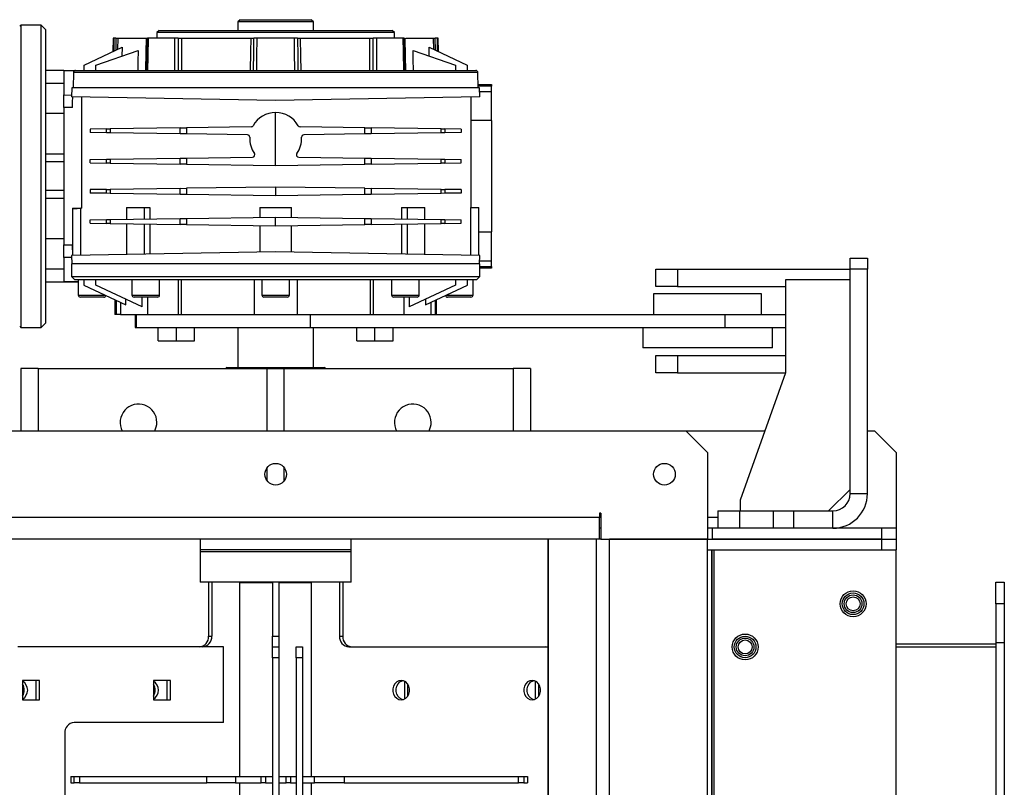
# Model space of a CAD drawing. Units: millimetres. Extents: x -1231 to 2418, y -1232 to 1541.
# Drawn here: x 78 to 533, y 1170 to 1525 of the extents above; entities that cross this region are included whole.
import ezdxf

# ---------------------------------------------------------------- set-up
doc = ezdxf.new("R2010")
doc.units = ezdxf.units.MM

msp = doc.modelspace()

# ---------------------------------------------------------------- linework, layer by layer
at = {"color": 7, "linetype": 'Continuous', "lineweight": 25}
for p, q in [((78.08, 1522.97), (77.58, 1522.47)), ((87.58, 1522.97), (78.08, 1522.97)), ((78.08, 1522.97), (78.08, 1382.97)), ((89.58, 1520.97), (87.58, 1522.97)), ((87.58, 1382.97), (87.58, 1522.97)), ((179.58, 1525.47), (178.58, 1524.47)), ((178.58, 1524.47), (178.58, 1520.47)), ((213.58, 1524.47), (178.58, 1524.47)), ((179.58, 1525.47), (212.58, 1525.47)), ((213.58, 1524.47), (212.58, 1525.47)), ((213.58, 1520.47), (213.58, 1524.47)), ((89.58, 1520.97), (89.58, 1384.97)), ((142.08, 1520.47), (141.08, 1519.47)), ((141.08, 1519.47), (141.08, 1516.97)), ((196.08, 1519.47), (141.08, 1519.47)), ((142.08, 1520.47), (196.08, 1520.47)), ((196.08, 1520.47), (250.08, 1520.47)), ((251.08, 1519.47), (196.08, 1519.47)), ((251.08, 1519.47), (250.08, 1520.47)), ((251.08, 1516.97), (251.08, 1519.47)), ((120.84, 1516.97), (120.73, 1510.7)), ((121.34, 1516.97), (120.84, 1516.97)), ((121.24, 1510.94), (121.34, 1516.97)), ((122.16, 1516.97), (122.07, 1511.32)), ((122.97, 1516.97), (122.89, 1511.71)), ((122.97, 1516.97), (136.34, 1516.97)), ((136.69, 1517.07), (136.34, 1501.88)), ((136.69, 1517.07), (136.69, 1516.97)), ((149.35, 1516.97), (137.1, 1516.97)), ((152.42, 1516.97), (184.7, 1516.97)), ((204.74, 1516.97), (187.41, 1516.97)), ((207.45, 1516.97), (239.73, 1516.97)), ((255.05, 1516.97), (242.8, 1516.97)), ((255.81, 1501.88), (255.46, 1517.07)), ((255.47, 1516.98), (255.46, 1517.07)), ((256.28, 1516.97), (269.18, 1516.97)), ((269.26, 1511.71), (269.18, 1516.97)), ((270.08, 1511.32), (269.99, 1516.97)), ((271.31, 1516.97), (270.81, 1516.97)), ((270.81, 1516.97), (270.91, 1510.94)), ((271.42, 1510.7), (271.31, 1516.97)), ((107.38, 1504.47), (125, 1512.69)), ((112.88, 1504.47), (132.38, 1511.19)), ((125, 1512.69), (124.94, 1508.63)), ((259.77, 1511.19), (279.28, 1504.47)), ((267.21, 1508.63), (267.15, 1512.69)), ((267.15, 1512.69), (284.78, 1504.47)), ((107.38, 1501.97), (107.38, 1504.47)), ((112.88, 1501.97), (112.88, 1504.47)), ((279.28, 1504.47), (279.28, 1501.97)), ((284.78, 1504.47), (284.78, 1501.97)), ((98.08, 1501.97), (89.58, 1501.97)), ((98.08, 1501.97), (103.45, 1501.97)), ((98.08, 1501.79), (98.08, 1501.97)), ((98.08, 1501.79), (98.08, 1490.6)), ((102.88, 1501.79), (98.08, 1501.79)), ((102.45, 1500.99), (102.33, 1493.97)), ((196.08, 1500.99), (102.45, 1500.99)), ((103.45, 1501.97), (288.7, 1501.97)), ((289.7, 1500.99), (196.08, 1500.99)), ((289.83, 1493.97), (289.7, 1500.99)), ((98.08, 1495.97), (89.58, 1495.97)), ((289.8, 1495.47), (296.08, 1495.47)), ((296.08, 1495.47), (296.08, 1494.75)), ((101.68, 1493.97), (101.6, 1489.67)), ((290.47, 1493.97), (101.68, 1493.97)), ((296.08, 1494.75), (289.81, 1494.75)), ((290.55, 1489.67), (290.47, 1493.97)), ((290.5, 1492.17), (296.08, 1492.17)), ((296.08, 1492.17), (296.08, 1494.75)), ((296.08, 1478.72), (296.08, 1492.17)), ((98.08, 1484.78), (98.08, 1490.6)), ((98.08, 1490.6), (101.62, 1490.58)), ((196.08, 1488.02), (101.6, 1489.67)), ((106.29, 1438.16), (106.29, 1489.59)), ((290.55, 1489.67), (196.08, 1488.02)), ((286.58, 1438.47), (286.58, 1489.6)), ((98.08, 1481.95), (89.58, 1481.95)), ((98.08, 1484.78), (98.08, 1421.16)), ((102.04, 1484.75), (98.08, 1484.78)), ((196.08, 1457.97), (196.08, 1482.47)), ((296.08, 1478.72), (286.58, 1478.79)), ((296.08, 1478.72), (296.08, 1427.23)), ((117.7, 1474.88), (110.21, 1474.77)), ((110.21, 1474.77), (110.21, 1473.17)), ((117.7, 1473.07), (110.21, 1473.17)), ((117.7, 1474.88), (119.51, 1474.9)), ((117.7, 1473.07), (117.7, 1474.88)), ((119.51, 1473.04), (117.7, 1473.07)), ((151.88, 1475.35), (119.51, 1474.9)), ((119.51, 1474.9), (119.51, 1473.04)), ((151.88, 1472.59), (119.51, 1473.04)), ((151.88, 1475.35), (154.78, 1475.4)), ((151.88, 1472.59), (151.88, 1475.35)), ((154.78, 1472.55), (151.88, 1472.59)), ((184.68, 1475.81), (154.78, 1475.4)), ((154.78, 1475.4), (154.78, 1472.55)), ((183, 1472.15), (154.78, 1472.55)), ((237.37, 1475.4), (207.47, 1475.81)), ((237.37, 1472.55), (209.15, 1472.15)), ((237.37, 1472.55), (237.37, 1475.4)), ((237.37, 1475.4), (240.27, 1475.35)), ((240.27, 1472.59), (237.37, 1472.55)), ((240.27, 1475.35), (240.27, 1472.59)), ((272.64, 1474.9), (240.27, 1475.35)), ((272.64, 1473.04), (240.27, 1472.59)), ((272.64, 1473.04), (272.64, 1474.9)), ((272.64, 1474.9), (274.45, 1474.88)), ((274.45, 1473.07), (272.64, 1473.04)), ((274.45, 1474.88), (274.45, 1473.07)), ((281.94, 1474.77), (274.45, 1474.88)), ((281.94, 1473.17), (274.45, 1473.07)), ((281.94, 1474.77), (281.94, 1473.17)), ((98.08, 1463.22), (89.58, 1463.22)), ((98.08, 1459.66), (89.58, 1459.66)), ((110.21, 1460.77), (117.7, 1460.88)), ((110.21, 1459.17), (110.21, 1460.77)), ((110.21, 1459.17), (117.7, 1459.07)), ((117.7, 1460.88), (119.51, 1460.9)), ((117.7, 1459.07), (117.7, 1460.88)), ((119.51, 1459.04), (117.7, 1459.07)), ((119.51, 1460.9), (151.88, 1461.35)), ((119.51, 1460.9), (119.51, 1459.04)), ((119.51, 1459.04), (151.88, 1458.59)), ((151.88, 1461.35), (154.78, 1461.4)), ((151.88, 1458.59), (151.88, 1461.35)), ((154.78, 1461.4), (185.39, 1461.82)), ((154.78, 1461.4), (154.78, 1458.55)), ((206.77, 1461.82), (237.37, 1461.4)), ((237.37, 1458.55), (237.37, 1461.4)), ((237.37, 1461.4), (240.27, 1461.35)), ((240.27, 1461.35), (240.27, 1458.59)), ((240.27, 1461.35), (272.64, 1460.9)), ((240.27, 1458.59), (272.64, 1459.04)), ((272.64, 1459.04), (272.64, 1460.9)), ((272.64, 1460.9), (274.45, 1460.88)), ((274.45, 1459.07), (272.64, 1459.04)), ((274.45, 1460.88), (274.45, 1459.07)), ((274.45, 1460.88), (281.94, 1460.77)), ((274.45, 1459.07), (281.94, 1459.17)), ((281.94, 1459.17), (281.94, 1460.77)), ((154.78, 1458.55), (151.88, 1458.59)), ((154.78, 1458.55), (196.08, 1457.97)), ((196.08, 1457.97), (237.37, 1458.55)), ((240.27, 1458.59), (237.37, 1458.55)), ((98.08, 1446.29), (89.58, 1446.29)), ((117.7, 1446.88), (110.21, 1446.77)), ((110.21, 1446.77), (110.21, 1445.17)), ((117.7, 1445.07), (110.21, 1445.17)), ((117.7, 1446.88), (119.51, 1446.9)), ((117.7, 1445.07), (117.7, 1446.88)), ((119.51, 1445.04), (117.7, 1445.07)), ((151.88, 1447.35), (119.51, 1446.9)), ((119.51, 1446.9), (119.51, 1445.04)), ((151.88, 1447.35), (154.78, 1447.4)), ((151.88, 1444.59), (151.88, 1447.35)), ((196.08, 1447.97), (154.78, 1447.4)), ((154.78, 1447.4), (154.78, 1444.55)), ((196.08, 1447.97), (196.08, 1443.97)), ((237.37, 1447.4), (196.08, 1447.97)), ((237.37, 1444.55), (237.37, 1447.4)), ((237.37, 1447.4), (240.27, 1447.35)), ((240.27, 1447.35), (240.27, 1444.59)), ((272.64, 1446.9), (240.27, 1447.35)), ((272.64, 1445.04), (272.64, 1446.9)), ((272.64, 1446.9), (274.45, 1446.88)), ((274.45, 1445.07), (272.64, 1445.04)), ((274.45, 1446.88), (274.45, 1445.07)), ((281.94, 1446.77), (274.45, 1446.88)), ((281.94, 1445.17), (274.45, 1445.07)), ((281.94, 1446.77), (281.94, 1445.17)), ((98.08, 1442.72), (89.58, 1442.72)), ((151.88, 1444.59), (119.51, 1445.04)), ((154.78, 1444.55), (151.88, 1444.59)), ((196.08, 1443.97), (154.78, 1444.55)), ((237.37, 1444.55), (196.08, 1443.97)), ((240.27, 1444.59), (237.37, 1444.55)), ((272.64, 1445.04), (240.27, 1444.59)), ((106.29, 1438.18), (102.08, 1438.03)), ((102.08, 1438.17), (102.08, 1416.28)), ((105.87, 1416.35), (105.87, 1438.15)), ((126.97, 1438.47), (126.97, 1433.01)), ((126.97, 1438.47), (135.19, 1438.47)), ((135.19, 1438.47), (135.19, 1433.12)), ((135.19, 1438.47), (137.88, 1438.47)), ((137.88, 1438.47), (137.88, 1433.16)), ((188.73, 1438.47), (188.73, 1433.87)), ((188.73, 1438.47), (203.42, 1438.47)), ((203.42, 1433.87), (203.42, 1438.47)), ((254.27, 1438.47), (254.27, 1433.16)), ((254.27, 1438.47), (256.96, 1438.47)), ((256.96, 1438.47), (256.96, 1433.12)), ((256.96, 1438.47), (265.18, 1438.47)), ((265.18, 1433.01), (265.18, 1438.47)), ((286.28, 1438.47), (286.28, 1416.35)), ((286.28, 1438.47), (290.08, 1438.47)), ((290.08, 1416.28), (290.08, 1438.47)), ((110.21, 1432.77), (117.7, 1432.88)), ((110.21, 1431.17), (110.21, 1432.77)), ((117.7, 1432.88), (119.51, 1432.9)), ((117.7, 1431.07), (117.7, 1432.88)), ((119.51, 1432.9), (151.88, 1433.35)), ((119.51, 1432.9), (119.51, 1431.04)), ((151.88, 1433.35), (154.78, 1433.4)), ((151.88, 1430.59), (151.88, 1433.35)), ((154.78, 1433.4), (196.08, 1433.97)), ((154.78, 1433.4), (154.78, 1430.55)), ((196.08, 1429.97), (196.08, 1433.97)), ((196.08, 1433.97), (237.37, 1433.4)), ((237.37, 1430.55), (237.37, 1433.4)), ((237.37, 1433.4), (240.27, 1433.35)), ((240.27, 1433.35), (240.27, 1430.59)), ((240.27, 1433.35), (272.64, 1432.9)), ((272.64, 1431.04), (272.64, 1432.9)), ((272.64, 1432.9), (274.45, 1432.88)), ((274.45, 1432.88), (274.45, 1431.07)), ((274.45, 1432.88), (281.94, 1432.77)), ((281.94, 1431.17), (281.94, 1432.77)), ((110.21, 1431.17), (117.7, 1431.07)), ((119.51, 1431.04), (117.7, 1431.07)), ((119.51, 1431.04), (151.88, 1430.59)), ((126.97, 1430.94), (126.97, 1416.72)), ((135.19, 1430.82), (135.19, 1416.86)), ((137.88, 1430.78), (137.88, 1416.91)), ((154.78, 1430.55), (151.88, 1430.59)), ((154.78, 1430.55), (196.08, 1429.97)), ((188.73, 1430.07), (188.73, 1417.79)), ((196.08, 1429.97), (237.37, 1430.55)), ((203.42, 1417.79), (203.42, 1430.07)), ((240.27, 1430.59), (237.37, 1430.55)), ((240.27, 1430.59), (272.64, 1431.04)), ((254.27, 1430.78), (254.27, 1416.91)), ((256.96, 1430.82), (256.96, 1416.86)), ((265.18, 1416.72), (265.18, 1430.94)), ((274.45, 1431.07), (272.64, 1431.04)), ((274.45, 1431.07), (281.94, 1431.17)), ((290.08, 1427.18), (296.08, 1427.23)), ((296.08, 1413.77), (296.08, 1427.23)), ((98.08, 1423.99), (89.58, 1423.99)), ((98.08, 1421.16), (102.04, 1421.19)), ((98.08, 1415.34), (98.08, 1421.16)), ((196.08, 1417.92), (101.6, 1416.27)), ((102.08, 1418.88), (102.04, 1421.19)), ((290.55, 1416.27), (196.08, 1417.92)), ((101.62, 1415.37), (98.08, 1415.34)), ((98.08, 1415.34), (98.08, 1404.15)), ((101.6, 1416.27), (101.67, 1412.47)), ((290.48, 1412.47), (290.55, 1416.27)), ((290.5, 1413.77), (296.08, 1413.77)), ((296.08, 1411.19), (296.08, 1413.77)), ((462.08, 1414.97), (470.08, 1414.97)), ((462.08, 1409.97), (462.08, 1414.97)), ((470.08, 1414.97), (470.08, 1409.97)), ((98.08, 1409.97), (89.58, 1409.97)), ((101.58, 1412.47), (101.58, 1406.47)), ((290.58, 1412.47), (101.58, 1412.47)), ((290.58, 1406.47), (290.58, 1412.47)), ((290.58, 1411.19), (296.08, 1411.19)), ((296.08, 1410.47), (290.58, 1410.47)), ((296.08, 1411.19), (296.08, 1410.47)), ((372.08, 1401.97), (372.08, 1409.97)), ((372.08, 1409.97), (382.08, 1409.97)), ((382.08, 1409.97), (382.08, 1401.97)), ((382.08, 1409.97), (462.08, 1409.97)), ((462.08, 1305.97), (462.08, 1409.97)), ((470.08, 1409.97), (462.08, 1409.97)), ((470.08, 1305.97), (470.08, 1409.97)), ((98.08, 1403.97), (98.08, 1404.15)), ((98.08, 1404.15), (104.68, 1404.15)), ((101.58, 1406.47), (103.08, 1404.97)), ((101.58, 1406.47), (290.58, 1406.47)), ((289.08, 1404.97), (103.08, 1404.97)), ((104.68, 1404.97), (104.68, 1397.97)), ((107.28, 1404.97), (107.28, 1402.47)), ((112.88, 1402.47), (112.88, 1404.97)), ((129.57, 1404.97), (129.57, 1397.97)), ((142.37, 1397.97), (142.37, 1404.97)), ((150.94, 1404.97), (150.94, 1388.97)), ((152.37, 1404.97), (152.37, 1388.97)), ((186.08, 1404.97), (186.08, 1388.97)), ((189.68, 1404.97), (189.68, 1397.97)), ((202.48, 1397.97), (202.48, 1404.97)), ((206.08, 1404.97), (206.08, 1388.97)), ((239.78, 1404.97), (239.78, 1388.97)), ((241.21, 1404.97), (241.21, 1388.97)), ((249.78, 1404.97), (249.78, 1397.97)), ((262.58, 1397.97), (262.58, 1404.97)), ((279.28, 1404.97), (279.28, 1402.47)), ((284.88, 1402.47), (284.88, 1404.97)), ((287.48, 1397.97), (287.48, 1404.97)), ((289.08, 1404.97), (290.58, 1406.47)), ((432.08, 1404.97), (432.08, 1361.97)), ((462.08, 1404.97), (432.08, 1404.97)), ((98.08, 1403.97), (89.58, 1403.97)), ((104.68, 1403.97), (98.08, 1403.97)), ((107.28, 1402.47), (126.68, 1393.42)), ((134.33, 1392.47), (112.88, 1402.47)), ((279.28, 1402.47), (257.82, 1392.47)), ((265.47, 1393.42), (284.88, 1402.47)), ((382.08, 1401.97), (372.08, 1401.97)), ((382.08, 1401.97), (432.08, 1401.97)), ((104.68, 1397.97), (116.93, 1397.97)), ((116.48, 1396.97), (105.68, 1396.97)), ((121.58, 1395.8), (121.58, 1388.97)), ((122.25, 1395.49), (122.25, 1388.97)), ((126.68, 1393.42), (126.68, 1396.03)), ((129.57, 1397.97), (142.37, 1397.97)), ((141.37, 1396.97), (130.57, 1396.97)), ((134.33, 1392.47), (134.33, 1396.97)), ((136.8, 1396.97), (136.8, 1388.97)), ((189.68, 1397.97), (202.48, 1397.97)), ((201.48, 1396.97), (190.68, 1396.97)), ((249.78, 1397.97), (262.58, 1397.97)), ((261.58, 1396.97), (250.78, 1396.97)), ((255.35, 1396.97), (255.35, 1388.97)), ((257.82, 1396.97), (257.82, 1392.47)), ((265.47, 1396.03), (265.47, 1393.42)), ((269.9, 1395.49), (269.9, 1388.97)), ((270.58, 1388.97), (270.58, 1395.8)), ((275.23, 1397.97), (287.48, 1397.97)), ((286.48, 1396.97), (275.68, 1396.97)), ((371.08, 1398.47), (371.08, 1388.97)), ((421.08, 1398.47), (371.08, 1398.47)), ((421.08, 1388.97), (421.08, 1398.47)), ((124.27, 1394.55), (124.27, 1388.97)), ((267.88, 1394.55), (267.88, 1388.97)), ((122.25, 1388.97), (121.58, 1388.97)), ((124.27, 1388.97), (122.25, 1388.97)), ((124.27, 1388.97), (130.97, 1388.97)), ((130.97, 1388.97), (130.97, 1382.97)), ((130.97, 1388.97), (131.55, 1388.97)), ((131.55, 1388.97), (131.55, 1382.97)), ((131.55, 1388.97), (212.08, 1388.97)), ((212.08, 1388.97), (212.08, 1382.97)), ((212.08, 1388.97), (404.08, 1388.97)), ((404.08, 1388.97), (404.08, 1382.97)), ((404.08, 1388.97), (432.08, 1388.97)), ((77.58, 1383.47), (78.08, 1382.97)), ((78.08, 1382.97), (87.58, 1382.97)), ((87.58, 1382.97), (89.58, 1384.97)), ((130.97, 1382.97), (131.55, 1382.97)), ((131.55, 1382.97), (212.08, 1382.97)), ((141.71, 1376.77), (141.71, 1382.97)), ((150.11, 1376.77), (150.11, 1382.97)), ((158.51, 1376.77), (158.51, 1382.97)), ((178.58, 1382.97), (178.58, 1364.37)), ((212.08, 1382.97), (404.08, 1382.97)), ((213.58, 1364.37), (213.58, 1382.97)), ((233.64, 1376.77), (233.64, 1382.97)), ((242.04, 1376.77), (242.04, 1382.97)), ((250.44, 1376.77), (250.44, 1382.97)), ((366.08, 1382.97), (366.08, 1373.47)), ((404.08, 1382.97), (432.08, 1382.97)), ((426.08, 1373.47), (426.08, 1382.97)), ((141.71, 1376.77), (150.11, 1376.77)), ((150.11, 1376.77), (158.51, 1376.77)), ((233.64, 1376.77), (242.04, 1376.77)), ((242.04, 1376.77), (250.44, 1376.77)), ((426.08, 1373.47), (366.08, 1373.47)), ((372.08, 1361.97), (372.08, 1369.97)), ((372.08, 1369.97), (382.08, 1369.97)), ((382.08, 1369.97), (382.08, 1361.97)), ((382.08, 1369.97), (432.08, 1369.97)), ((86.08, 1363.97), (78.08, 1363.97)), ((78.08, 1363.97), (78.08, 1334.97)), ((86.08, 1363.97), (86.08, 1334.97)), ((86.08, 1363.97), (306.08, 1363.97)), ((173.53, 1364.37), (218.63, 1364.37)), ((200.08, 1363.97), (192.08, 1363.97)), ((192.08, 1334.97), (192.08, 1363.97)), ((200.08, 1334.97), (200.08, 1363.97)), ((314.08, 1363.97), (306.08, 1363.97)), ((306.08, 1363.97), (306.08, 1334.97)), ((314.08, 1363.97), (314.08, 1334.97)), ((382.08, 1361.97), (372.08, 1361.97)), ((382.08, 1361.97), (432.08, 1361.97)), ((432.08, 1361.97), (411.08, 1302.97)), ((386.08, 1334.97), (6.08, 1334.97)), ((396.08, 1324.97), (386.08, 1334.97)), ((422.47, 1334.97), (386.08, 1334.97)), ((473.43, 1334.97), (470.08, 1334.97)), ((483.43, 1324.97), (473.43, 1334.97)), ((396.08, 1324.97), (396.08, 1284.97)), ((483.43, 1324.97), (483.43, 1289.97)), ((192.08, 1311.97), (192.08, 1317.97)), ((200.08, 1311.97), (200.08, 1317.97)), ((452.08, 1297.97), (462.08, 1307.97)), ((462.08, 1305.97), (470.08, 1305.97)), ((411.08, 1302.97), (411.08, 1297.97)), ((346.08, 1294.97), (46.08, 1294.97)), ((346.58, 1296.97), (346.08, 1296.97)), ((346.08, 1296.97), (346.08, 1294.97)), ((346.08, 1284.97), (346.08, 1294.97)), ((346.58, 1294.97), (346.08, 1294.97)), ((346.58, 1296.97), (346.58, 1284.97)), ((400.8, 1294.97), (396.08, 1294.97)), ((400.8, 1297.97), (400.8, 1289.97)), ((400.8, 1297.97), (410.8, 1297.97)), ((410.8, 1297.97), (410.8, 1289.97)), ((410.8, 1297.97), (426.52, 1297.97)), ((426.52, 1289.97), (426.52, 1297.97)), ((426.52, 1297.97), (435.82, 1297.97)), ((435.82, 1297.97), (435.82, 1289.97)), ((435.82, 1297.97), (454.08, 1297.97)), ((454.08, 1289.97), (454.08, 1297.97)), ((346.58, 1289.97), (346.08, 1289.97)), ((398.22, 1289.97), (396.08, 1289.97)), ((398.22, 1289.97), (398.22, 1284.97)), ((476.64, 1289.97), (398.22, 1289.97)), ((476.64, 1289.97), (476.64, 1284.97)), ((483.43, 1289.97), (476.64, 1289.97)), ((483.43, 1289.97), (483.43, 1284.97)), ((342.69, 1284.97), (49.46, 1284.97)), ((161.08, 1284.97), (161.08, 1278.97)), ((231.08, 1278.97), (231.08, 1284.97)), ((322.09, 1284.97), (322.09, 684.97)), ((322.43, 684.97), (322.43, 1284.97)), ((344.6, 1284.97), (342.69, 1284.97)), ((344.6, 684.97), (344.6, 1284.97)), ((346.58, 1284.97), (344.6, 1284.97)), ((346.58, 1284.97), (396.08, 1284.97)), ((350.67, 684.97), (350.67, 1284.97)), ((396.08, 1284.97), (350.67, 1284.97)), ((396.08, 684.97), (396.08, 1284.97)), ((396.08, 1284.97), (476.64, 1284.97)), ((476.64, 1284.97), (398.22, 1284.97)), ((476.64, 1284.97), (476.64, 1279.97)), ((476.64, 1284.97), (483.43, 1284.97)), ((483.43, 1284.97), (483.43, 1279.97)), ((161.08, 1279.97), (161.08, 1264.97)), ((231.08, 1279.97), (161.08, 1279.97)), ((231.08, 1278.97), (161.08, 1278.97)), ((231.08, 1264.97), (231.08, 1279.97)), ((396.08, 1279.97), (476.64, 1279.97)), ((398.05, 689.97), (398.05, 1279.97)), ((398.12, 689.97), (398.12, 1279.97)), ((399.04, 689.97), (399.04, 1279.97)), ((399.05, 689.97), (399.05, 1279.97)), ((476.64, 1279.97), (483.43, 1279.97)), ((483.43, 689.97), (483.43, 1279.97)), ((165.01, 1264.97), (161.08, 1264.97)), ((166.51, 1264.97), (165.01, 1264.97)), ((165.01, 1264.97), (165.01, 1239.97)), ((194.58, 1264.97), (166.51, 1264.97)), ((166.51, 1264.97), (166.51, 1239.97)), ((166.54, 1264.97), (166.51, 1264.97)), ((179.51, 1174.97), (179.51, 1264.97)), ((194.58, 1264.67), (179.51, 1264.67)), ((197.58, 1264.97), (194.58, 1264.97)), ((194.58, 1264.97), (194.58, 1239.97)), ((225.64, 1264.97), (197.58, 1264.97)), ((197.58, 1264.97), (197.58, 1239.97)), ((212.65, 1264.67), (197.58, 1264.67)), ((212.65, 1174.97), (212.65, 1264.97)), ((225.61, 1264.97), (225.64, 1264.97)), ((225.64, 1264.97), (225.64, 1239.97)), ((227.14, 1264.97), (225.64, 1264.97)), ((231.08, 1264.97), (227.14, 1264.97)), ((227.14, 1264.97), (227.14, 1239.97)), ((529.43, 1264.97), (533.43, 1264.97)), ((529.43, 1254.97), (529.43, 1264.97)), ((533.43, 1264.97), (533.43, 1254.97)), ((533.43, 1254.97), (529.43, 1254.97)), ((529.43, 1254.97), (529.43, 1236.97)), ((533.43, 1254.97), (533.43, 1236.97)), ((165.01, 1239.97), (166.51, 1239.97)), ((194.58, 1239.97), (197.58, 1239.97)), ((194.58, 1234.97), (194.58, 1239.97)), ((197.58, 1239.97), (197.58, 1234.97)), ((225.64, 1239.97), (227.14, 1239.97)), ((483.43, 1236.47), (529.43, 1236.47)), ((529.43, 1236.97), (533.43, 1236.97)), ((529.43, 1236.97), (529.43, 714.97)), ((533.43, 1236.97), (533.43, 714.97)), ((172.01, 1234.97), (76.75, 1234.97)), ((172.01, 1199.97), (172.01, 1234.97)), ((194.58, 1234.97), (197.58, 1234.97)), ((194.58, 1229.97), (194.58, 1234.97)), ((197.58, 1234.97), (197.58, 1229.97)), ((205.58, 1234.97), (208.58, 1234.97)), ((205.58, 1229.97), (205.58, 1234.97)), ((208.58, 1234.97), (208.58, 1229.97)), ((229.97, 1234.97), (320.9, 1234.97)), ((320.9, 1234.97), (322.09, 1234.97)), ((483.43, 1234.97), (529.43, 1234.97)), ((194.58, 1229.97), (194.58, 739.97)), ((197.58, 1229.97), (194.58, 1229.97)), ((197.58, 1229.97), (197.58, 739.97)), ((208.58, 1229.97), (205.58, 1229.97)), ((205.58, 1229.97), (205.58, 739.97)), ((208.58, 1229.97), (208.58, 739.97)), ((86.71, 1219.47), (78.92, 1219.47)), ((78.92, 1219.47), (78.92, 1210.47)), ((85.21, 1210.47), (85.21, 1219.47)), ((86.71, 1210.47), (86.71, 1219.47)), ((147.33, 1219.47), (139.54, 1219.47)), ((139.54, 1219.47), (139.54, 1210.47)), ((145.83, 1210.47), (145.83, 1219.47)), ((147.33, 1210.47), (147.33, 1219.47)), ((255.82, 1210.87), (255.82, 1219.07)), ((257.32, 1212.25), (257.32, 1217.69)), ((316.44, 1210.87), (316.44, 1219.07)), ((317.94, 1212.25), (317.94, 1217.69)), ((78.92, 1210.47), (86.71, 1210.47)), ((139.54, 1210.47), (147.33, 1210.47)), ((172.01, 1199.97), (102.73, 1199.97)), ((98.4, 1194.97), (98.4, 774.97)), ((101.18, 1174.97), (101.18, 1171.97)), ((101.18, 1174.97), (102.84, 1174.97)), ((101.18, 1171.97), (102.84, 1171.97)), ((102.84, 1171.97), (102.84, 1174.97)), ((102.84, 1174.97), (105.25, 1174.97)), ((105.25, 1171.97), (102.84, 1171.97)), ((105.25, 1174.97), (105.25, 1171.97)), ((105.25, 1174.97), (164.23, 1174.97)), ((105.25, 1171.97), (164.23, 1171.97)), ((164.23, 1171.97), (164.23, 1174.97)), ((164.23, 1174.97), (177.5, 1174.97)), ((177.5, 1171.97), (164.23, 1171.97)), ((177.5, 1174.97), (177.5, 1171.97)), ((177.5, 1174.97), (189.34, 1174.97)), ((177.5, 1171.97), (189.34, 1171.97)), ((179.51, 797.97), (179.51, 1171.97)), ((189.34, 1171.97), (189.34, 1174.97)), ((189.34, 1174.97), (191.32, 1174.97)), ((191.32, 1171.97), (189.34, 1171.97)), ((191.32, 1174.97), (191.32, 1171.97)), ((191.32, 1174.97), (194.58, 1174.97)), ((191.32, 1171.97), (194.58, 1171.97)), ((197.58, 1174.97), (200.91, 1174.97)), ((197.58, 1171.97), (200.91, 1171.97)), ((200.91, 1171.97), (200.91, 1174.97)), ((200.91, 1174.97), (202.88, 1174.97)), ((202.88, 1171.97), (200.91, 1171.97)), ((202.88, 1174.97), (202.88, 1171.97)), ((202.88, 1174.97), (205.58, 1174.97)), ((202.88, 1171.97), (205.58, 1171.97)), ((208.58, 1174.97), (214.11, 1174.97)), ((208.58, 1171.97), (214.11, 1171.97)), ((212.65, 797.97), (212.65, 1171.97)), ((214.11, 1171.97), (214.11, 1174.97)), ((214.11, 1174.97), (227.73, 1174.97)), ((227.73, 1171.97), (214.11, 1171.97)), ((227.73, 1174.97), (227.73, 1171.97)), ((227.73, 1174.97), (308.51, 1174.97)), ((227.73, 1171.97), (308.51, 1171.97)), ((308.51, 1171.97), (308.51, 1174.97)), ((308.51, 1174.97), (311, 1174.97)), ((311, 1171.97), (308.51, 1171.97)), ((311, 1174.97), (311, 1171.97)), ((311, 1174.97), (312.62, 1174.97)), ((311, 1171.97), (312.62, 1171.97)), ((312.62, 1174.97), (312.62, 1171.97))]:
    msp.add_line(p, q, dxfattribs=at)
at = {"color": 7, "linetype": 'Continuous', "lineweight": 25, "flags": 128}
for points in [[(136, 1501.97), (136.19, 1510.37), (136.34, 1516.97)], [(137.1, 1516.97), (136.91, 1508.57), (136.75, 1501.97)], [(149.37, 1501.97), (149.36, 1510.37), (149.35, 1516.97)], [(150.92, 1516.97), (150.93, 1508.57), (150.94, 1501.97)], [(152.42, 1516.97), (152.43, 1508.57), (152.44, 1501.97)], [(184.45, 1501.97), (184.59, 1510.37), (184.7, 1516.97)], [(185.76, 1501.97), (185.91, 1510.37), (186.02, 1516.97)], [(187.41, 1516.97), (187.27, 1508.57), (187.15, 1501.97)], [(205, 1501.97), (204.85, 1510.37), (204.74, 1516.97)], [(206.13, 1516.97), (206.28, 1508.57), (206.39, 1501.97)], [(207.45, 1516.97), (207.59, 1508.57), (207.71, 1501.97)], [(239.71, 1501.97), (239.72, 1510.37), (239.73, 1516.97)], [(241.21, 1501.97), (241.22, 1510.37), (241.23, 1516.97)], [(242.8, 1516.97), (242.79, 1508.57), (242.78, 1501.97)], [(255.4, 1501.97), (255.2, 1510.37), (255.05, 1516.97)], [(255.81, 1516.97), (256, 1508.57), (256.15, 1501.97)], [(132.38, 1511.19), (132.33, 1506.03), (132.29, 1501.97)], [(259.86, 1501.97), (259.81, 1507.13), (259.77, 1511.19)], [(102.04, 1484.75), (102.08, 1487.5), (102.12, 1489.66)], [(322.09, 1234.78), (321.74, 1234.88), (320.9, 1234.97)], [(254.22, 1210.47), (255.31, 1210.65), (256.32, 1211.19), (257.16, 1212.03), (257.76, 1213.1), (258.07, 1214.33), (258.07, 1215.61), (257.76, 1216.84), (257.16, 1217.92), (256.32, 1218.76), (255.31, 1219.29), (254.22, 1219.47), (253.12, 1219.29), (252.11, 1218.76), (251.27, 1217.92), (250.67, 1216.84), (250.36, 1215.61), (250.36, 1214.33), (250.67, 1213.1), (251.27, 1212.03), (252.11, 1211.19), (253.12, 1210.65), (254.22, 1210.47)], [(254.97, 1210.56), (254.62, 1210.65), (253.61, 1211.19), (252.77, 1212.03), (252.17, 1213.1), (251.86, 1214.33), (251.86, 1215.61), (252.17, 1216.84), (252.77, 1217.92), (253.61, 1218.76), (254.62, 1219.29), (254.97, 1219.39)], [(314.84, 1210.47), (315.94, 1210.65), (316.94, 1211.19), (317.78, 1212.03), (318.38, 1213.1), (318.69, 1214.33), (318.69, 1215.61), (318.38, 1216.84), (317.78, 1217.92), (316.94, 1218.76), (315.94, 1219.29), (314.84, 1219.47), (313.74, 1219.29), (312.73, 1218.76), (311.89, 1217.92), (311.29, 1216.84), (310.98, 1215.61), (310.98, 1214.33), (311.29, 1213.1), (311.89, 1212.03), (312.73, 1211.19), (313.74, 1210.65), (314.84, 1210.47)], [(315.59, 1210.56), (315.24, 1210.65), (314.23, 1211.19), (313.39, 1212.03), (312.79, 1213.1), (312.48, 1214.33), (312.48, 1215.61), (312.79, 1216.84), (313.39, 1217.92), (314.23, 1218.76), (315.24, 1219.29), (315.59, 1219.39)]]:
    msp.add_lwpolyline(points, dxfattribs=at)
at = {"color": 7, "linetype": 'Continuous', "lineweight": 25}
for centre, radius in [((196.08, 1314.97), 5), ((376.08, 1314.97), 5), ((463.43, 1254.97), 6), ((463.43, 1254.97), 5), ((463.43, 1254.97), 4.11), ((463.43, 1254.97), 3.23), ((413.43, 1234.97), 6), ((413.43, 1234.97), 5), ((413.43, 1234.97), 4.11), ((413.43, 1234.97), 3.23)]:
    msp.add_circle(centre, radius, dxfattribs=at)
for centre, radius, start, end in [((103.45, 1500.97), 1, 90, 179), ((288.7, 1500.97), 1, 1, 90), ((196.08, 1470.47), 12, 90, 150.5499), ((196.08, 1470.47), 12, 29.4501, 90), ((184.67, 1476.91), 1.1, 270.8, 330.5499), ((207.48, 1476.91), 1.1, 209.4501, 269.2), ((182.99, 1471.05), 1.1, 357.4509, 89.2), ((196.08, 1470.47), 12, 177.4509, 215.1899), ((196.08, 1470.47), 12, 324.8101, 2.5491), ((209.16, 1471.05), 1.1, 90.8, 182.5491), ((185.37, 1462.92), 1.1, 270.8, 35.1899), ((206.78, 1462.92), 1.1, 144.8101, 269.2), ((105.68, 1397.97), 1, 180, 270), ((116.48, 1397.97), 1, 270, 345.9701), ((130.57, 1397.97), 1, 180, 270), ((141.37, 1397.97), 1, 270, 0), ((190.68, 1397.97), 1, 180, 270), ((201.48, 1397.97), 1, 270, 0), ((250.78, 1397.97), 1, 180, 270), ((261.58, 1397.97), 1, 270, 0), ((275.68, 1397.97), 1, 194.0299, 270), ((286.48, 1397.97), 1, 270, 0), ((173.53, 1363.87), 0.5, 90, 168.463), ((218.63, 1363.87), 0.5, 11.537, 90), ((132.58, 1338.97), 8.5, 0, 208.0725), ((259.58, 1338.97), 8.5, 0, 208.0725), ((132.58, 1338.97), 8.5, 331.9275, 0), ((259.58, 1338.97), 8.5, 331.9275, 0), ((454.08, 1305.97), 8, 270, 0), ((454.08, 1305.97), 16, 270, 0), ((160.32, 1239.66), 4.7, 274.4019, 3.8113), ((161.82, 1239.66), 4.7, 274.4019, 3.8113), ((230.33, 1239.66), 4.7, 176.1887, 265.5981), ((231.83, 1239.66), 4.7, 176.1887, 265.5981), ((76.51, 1214.97), 4.76, 300.453, 59.547), ((74.69, 1214.97), 5.03, 327.2216, 32.7784), ((137.13, 1214.97), 4.76, 300.453, 59.547), ((135.31, 1214.97), 5.03, 327.2216, 32.7784), ((103.09, 1195.28), 4.7, 94.4019, 183.8113)]:
    msp.add_arc(centre, radius, start, end, dxfattribs=at)
for points, knots in [([(122.16, 1516.97), (121.92, 1516.97), (121.51, 1516.97), (121.39, 1516.97), (121.34, 1516.97)], [0, 0, 0, 0, 0.558578, 1, 1, 1, 1]), ([(122.16, 1516.97), (122.38, 1516.97), (122.78, 1516.97), (122.91, 1516.97), (122.97, 1516.97)], [0, 0, 0, 0, 0.558358, 1, 1, 1, 1]), ([(136.34, 1516.97), (136.5, 1516.97), (136.7, 1516.97), (136.69, 1516.97), (136.69, 1516.97)], [0, 0, 0, 0, 0.865103, 1, 1, 1, 1]), ([(137.1, 1516.97), (136.92, 1516.97), (136.71, 1516.97), (136.71, 1516.97), (136.71, 1516.97)], [0, 0, 0, 0, 0.851453, 1, 1, 1, 1]), ([(150.92, 1516.97), (150.6, 1516.97), (150.03, 1516.97), (149.56, 1516.97), (149.35, 1516.97)], [0, 0, 0, 0, 0.558578, 1, 1, 1, 1]), ([(150.92, 1516.97), (151.22, 1516.97), (151.76, 1516.97), (152.22, 1516.97), (152.42, 1516.97)], [0, 0, 0, 0, 0.5583577, 1, 1, 1, 1]), ([(184.7, 1516.97), (184.99, 1516.97), (185.51, 1516.97), (185.87, 1516.97), (186.02, 1516.97)], [0, 0, 0, 0, 0.5593877, 1, 1, 1, 1]), ([(187.41, 1516.97), (187.11, 1516.97), (186.56, 1516.97), (186.18, 1516.97), (186.02, 1516.97)], [0, 0, 0, 0, 0.5585798, 1, 1, 1, 1]), ([(206.13, 1516.97), (205.92, 1516.97), (205.53, 1516.97), (204.98, 1516.97), (204.74, 1516.97)], [0, 0, 0, 0, 0.5585779, 1, 1, 1, 1]), ([(206.13, 1516.97), (206.33, 1516.97), (206.7, 1516.97), (207.22, 1516.97), (207.45, 1516.97)], [0, 0, 0, 0, 0.558358, 1, 1, 1, 1]), ([(239.73, 1516.97), (239.99, 1516.97), (240.46, 1516.97), (241, 1516.97), (241.23, 1516.97)], [0, 0, 0, 0, 0.559388, 1, 1, 1, 1]), ([(242.8, 1516.97), (242.53, 1516.97), (242.04, 1516.97), (241.48, 1516.97), (241.23, 1516.97)], [0, 0, 0, 0, 0.5585798, 1, 1, 1, 1]), ([(255.41, 1516.97), (255.41, 1516.97), (255.41, 1516.97), (255.19, 1516.97), (255.05, 1516.97)], [0, 0, 0, 0, 0.328271, 1, 1, 1, 1]), ([(255.49, 1516.97), (255.49, 1516.97), (255.49, 1516.97), (255.68, 1516.97), (255.81, 1516.97)], [0, 0, 0, 0, 0.318024, 1, 1, 1, 1]), ([(269.18, 1516.97), (269.27, 1516.97), (269.41, 1516.97), (269.82, 1516.97), (269.99, 1516.97)], [0, 0, 0, 0, 0.559388, 1, 1, 1, 1]), ([(270.81, 1516.97), (270.74, 1516.97), (270.6, 1516.97), (270.18, 1516.97), (269.99, 1516.97)], [0, 0, 0, 0, 0.55858, 1, 1, 1, 1]), ([(102.08, 1438.03), (102.08, 1438.03), (102, 1438.03), (102.27, 1438.04), (102.95, 1438.06), (104.15, 1438.1), (105.29, 1438.13), (105.87, 1438.15)], [0, 0, 0, 0, 0.000012, 0.237911, 0.483869, 0.737896, 1, 1, 1, 1]), ([(106.29, 1438.16), (106.2, 1438.16), (106.04, 1438.16), (105.93, 1438.16), (105.87, 1438.15)], [0, 0, 0, 0, 0.560043, 1, 1, 1, 1])]:
    msp.add_open_spline(points, degree=3, knots=knots, dxfattribs=at)

doc.saveas('drawing.dxf')
